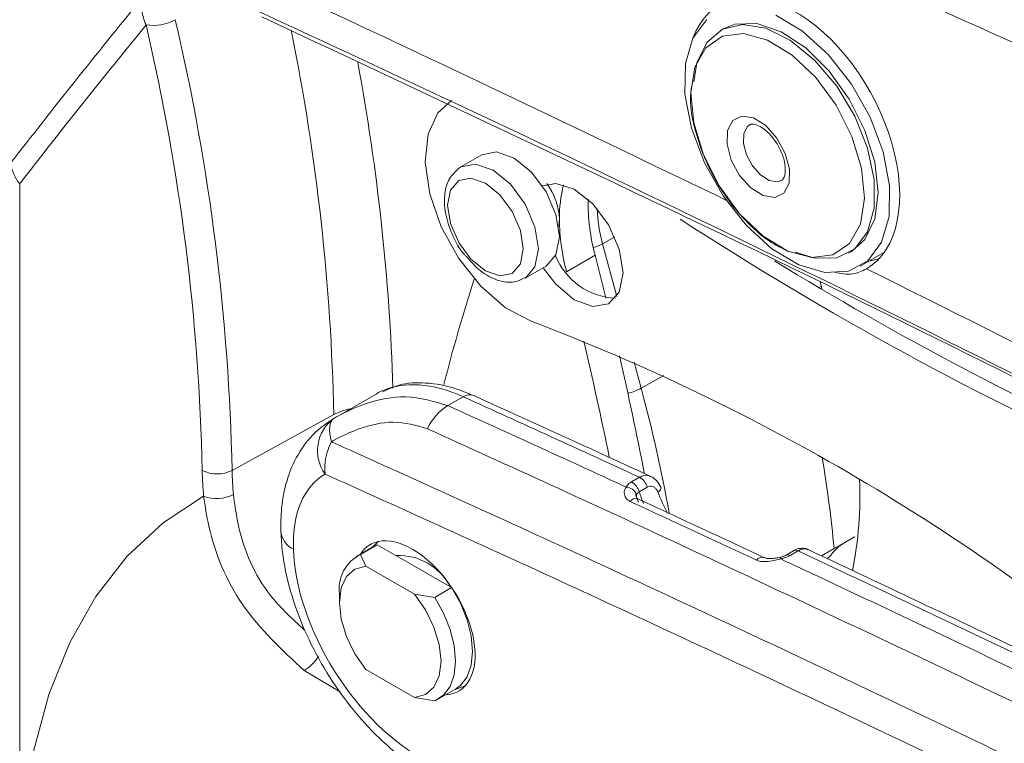
# Model space of a CAD drawing. Units: inches. Extents: x 0.5 to 16.5, y 0.2 to 10.8.
# Drawn here: x 14.9 to 15, y 7.5 to 7.6 of the extents above; entities that cross this region are included whole.
import ezdxf

# ---------------------------------------------------------------- set-up
doc = ezdxf.new("R2010")
doc.units = ezdxf.units.IN
doc.header["$MEASUREMENT"] = 0

msp = doc.modelspace()

# ---------------------------------------------------------------- linework, layer by layer
at = {"color": 7, "linetype": 'Continuous', "lineweight": 15}
for p, q in [((14.97985478498218, 7.618076008619005), (14.97931996908111, 7.617767265971088)), ((14.93586309767431, 7.595083971440379), (14.93202925309506, 7.592870740074736)), ((14.931810947335, 7.592734954223218), (14.93202925309506, 7.592870740074736)), ((14.85152936314189, 7.462952290951714), (14.85152936314189, 7.589782532122848)), ((14.94691584745206, 7.589422179687326), (14.94690160140715, 7.589413955620656)), ((14.94986746506976, 7.581990006769566), (14.95000840409038, 7.583340414240953)), ((15.00275556437727, 7.577171225546994), (15.00329038027834, 7.577479968194911)), ((15.00485275329808, 7.574773565499976), (15.00928482975552, 7.577332148777884)), ((15.00827755009689, 7.576099008229551), (15.0064690737994, 7.575706647464181)), ((14.94374705074314, 7.572572719862689), (14.94758089532239, 7.574785951228333)), ((14.99758134348419, 7.571925966005074), (14.99795430066485, 7.570527386562492)), ((14.91654933877559, 7.551459141340311), (14.90886652237223, 7.547023945836441)), ((14.92964812072076, 7.549347482114884), (14.93244982631477, 7.550964872327191)), ((14.908828667375, 7.547714954765146), (14.89028371004093, 7.537546043705841)), ((14.96314483135517, 7.53543819028596), (14.96461079629226, 7.536284473830491)), ((14.96603481592312, 7.534472871143927), (14.96456885098603, 7.533626587599393)), ((14.96390498783467, 7.533156625128199), (14.96440680893547, 7.531773657812042)), ((15.00012181609442, 7.523284656690783), (15.00381750486075, 7.525418115608518)), ((15.00207736188548, 7.524408518755755), (15.00381712553069, 7.525413178462191)), ((14.91605835862011, 7.523647446527735), (14.91296476645241, 7.521861553783123)), ((14.91677430332982, 7.523988449726395), (14.91368071116213, 7.522202556981783)), ((14.91677430332982, 7.523988449726395), (14.91605835862011, 7.523647446527735)), ((14.91677430332982, 7.523988449726395), (14.92355774911488, 7.520072449829081)), ((15.00117446799409, 7.523810114903595), (15.00207736188548, 7.524408518755755)), ((14.91368071116213, 7.522202556981783), (14.91470573100391, 7.52008006041281)), ((14.99270387940521, 7.522874156689612), (14.99125648874043, 7.522038595844245)), ((14.99354618495762, 7.522847375748436), (14.99209879429283, 7.522011814903069)), ((15.00012181609442, 7.523284656690783), (14.99780378517013, 7.521946475874457)), ((14.91470573100391, 7.52008006041281), (14.92357093246101, 7.514962288546464)), ((14.92355774911488, 7.520072449829081), (14.93034119489993, 7.516156449931775)), ((14.90985755522939, 7.514993881686084), (14.90985755522939, 7.513463116476416)), ((14.92357093246101, 7.514962288546464), (14.92724760273224, 7.514370557187163)), ((14.93034119489993, 7.516156449931775), (14.92724760273224, 7.514370557187163)), ((14.92357093246101, 7.496130816072347), (14.91470573100391, 7.501248587938697)), ((14.92796354744196, 7.495880087911703), (14.93105713960965, 7.497665980656315)), ((14.93096093468152, 7.497610442733467), (14.93283605657142, 7.498259926586258)), ((14.93283605657142, 7.498259926586258), (14.93285655009933, 7.498271757248093)), ((14.92724760273224, 7.495539084713048), (14.92357093246101, 7.496130816072347))]:
    msp.add_line(p, q, dxfattribs=at)
at = {"color": 8, "linetype": 'Continuous', "lineweight": 15}
for p, q in [((14.95789130148638, 7.578873489485012), (14.96010317075991, 7.580111369885887)), ((14.95789130148638, 7.578873489485012), (14.96045903737358, 7.569244548652065)), ((14.95652300109924, 7.576759241374218), (14.95132006560767, 7.57375565064816)), ((14.99779709231502, 7.571116913665521), (14.99737834026782, 7.570867416318155)), ((14.96365643662752, 7.557254387051307), (14.96492211835637, 7.552508114453278)), ((14.96492211835637, 7.552508114453278), (14.96906948618124, 7.554829203410506)), ((15.00207736188548, 7.524408518755755), (14.9978085817676, 7.521944204448108)), ((14.91001174394303, 7.497187166643942), (14.9034496395214, 7.501016957329343))]:
    msp.add_line(p, q, dxfattribs=at)
at = {"color": 7, "linetype": 'Continuous', "lineweight": 15, "flags": 128}
for points in [[(14.99907972724929, 7.61332579216681), (14.99436783328185, 7.617612157484958), (14.98946544760187, 7.620546856957954)], [(14.97688520460853, 7.61977614980224), (14.97435555667355, 7.616386139450782), (14.97299922060504, 7.61172801435711), (14.97290862846462, 7.606119218048444), (14.97408995395694, 7.599941980724244), (14.97646269170194, 7.59361727089979), (14.97986514354343, 7.587576107097536), (14.98406543801122, 7.582230184647115), (14.98877733197867, 7.577943819328969), (14.99367971765864, 7.57500911985597), (14.99843850556864, 7.57362608114739), (15.00272939217686, 7.573888955005635), (15.00625996065198, 7.575779827011686), (15.00878960858696, 7.579169837363144), (15.01014594465547, 7.583827962456815), (15.0102365367959, 7.589436758765483), (15.00905521130358, 7.595613996089681), (15.00668247355858, 7.601938705914137), (15.00328002171709, 7.607979869716389), (14.99907972724929, 7.61332579216681)], [(14.97450888951727, 7.608403800687707), (14.97508123451476, 7.611851114182124), (14.97688093926076, 7.615591715034674), (14.97973059113692, 7.617988255245833), (14.98341884449986, 7.618862994391578), (14.98767215847031, 7.618151057071135), (14.99217508420869, 7.615905244418667), (14.99659366031249, 7.612292118084695), (15.00060018120574, 7.607579647120459), (15.0038975015624, 7.602117333939255), (15.00624107421585, 7.596310293321312), (15.00745708710352, 7.590589206903823), (15.00745535411242, 7.585378381494139), (15.00623600377057, 7.581064280174962), (15.00388946971467, 7.577966860105431), (15.00058978364097, 7.57631584276235), (14.99658166817048, 7.576233676549156), (14.99299036675456, 7.577337651759366)], [(15.00573602283659, 7.599538958044432), (15.00288905956196, 7.605226610041634), (14.99920280496275, 7.610361831847369), (14.99495065167907, 7.61456376755238), (14.99044796246769, 7.617520778808007), (14.98602868118897, 7.619013557616844), (14.98202056571848, 7.618931391403649), (14.97985478498218, 7.618076008619005)], [(14.97627724980144, 7.595084660182142), (14.97914507138659, 7.589406620831606), (14.98287810821948, 7.584325042996174), (14.98717393185714, 7.580251605890766), (14.99168452021668, 7.577516315163997), (14.99604445225472, 7.576340767803154), (14.99990051220706, 7.576820199664157), (15.00294030502922, 7.578915770028923), (15.00491756478509, 7.582457708249335), (15.00567210564849, 7.58715906755549), (15.00514279920607, 7.592638971776466), (15.00337252671789, 7.598453471662526), (15.00050470513274, 7.604131511013062), (14.99677166829985, 7.609213088848493), (14.9924758446622, 7.613286525953901), (14.98796525630266, 7.616021816680669), (14.98360532426461, 7.617197364041514), (14.97974926431228, 7.616717932180509), (14.97670947149012, 7.614622361815743), (14.97473221173424, 7.611080423595332), (14.97397767087085, 7.606379064289176), (14.97450697731327, 7.6008991600682), (14.97627724980144, 7.595084660182142)], [(14.94485448637005, 7.564746878196003), (14.94019138159899, 7.567208286740602), (14.93566267944948, 7.571126695774369), (14.93163927098076, 7.576181195944239), (14.92845066477596, 7.58195783445314), (14.92635800089103, 7.5879835169123), (14.92553266404047, 7.59376475276392), (14.92604224755424, 7.598828071106649), (14.92784501762807, 7.602758796953844), (14.93030096997234, 7.604974072190361)], [(14.98136703299572, 7.594117897087687), (14.98059657509324, 7.597002806251308), (14.98069341429331, 7.599541763420996), (14.9816428077056, 7.601348235383371), (14.98330021878935, 7.602147203157868), (14.98541332173152, 7.601817031143481), (14.9876604157645, 7.600407985036385), (14.98969940119172, 7.598134579333351), (14.99121986096535, 7.595342919444191), (14.99199031886783, 7.592458010280568), (14.99189347966775, 7.589919053110879), (14.99094408625547, 7.588112581148506), (14.98928667517172, 7.587313613374008), (14.98717357222955, 7.587643785388395), (14.98492647819657, 7.589052831495491), (14.98288749276935, 7.591326237198525), (14.98136703299572, 7.594117897087687)], [(15.00329038027834, 7.577479968194911), (15.00572941009869, 7.579655519131325), (15.00752911484469, 7.583396119983878), (15.00814539659262, 7.588203358224699), (15.00753254854454, 7.593720702985119), (15.00573602283659, 7.599538958044432)], [(14.95000840409038, 7.580151320054146), (14.94937763887067, 7.58417728869624), (14.94758137149835, 7.588318606129167), (14.94489306739764, 7.591944794314903), (14.94172199649835, 7.594503798973643), (14.93855092559905, 7.595606034843532), (14.93586309767431, 7.595083971440379)], [(14.94341242364712, 7.577938088688501), (14.94288678596403, 7.581293062556913), (14.9413898964871, 7.584744160417687), (14.93914964306984, 7.587765983905799), (14.9365070839871, 7.589898487788083), (14.93386452490435, 7.590817017679655), (14.9316242714871, 7.590381735731022), (14.93012738201016, 7.588658909673017), (14.92960174432707, 7.585910824155519), (14.93012738201016, 7.582555850287108), (14.9316242714871, 7.579104752426334), (14.93386452490435, 7.576082928938223), (14.9365070839871, 7.573950425055938), (14.93914964306984, 7.573031895164365), (14.9413898964871, 7.573467177112999), (14.94288678596403, 7.575190003171003), (14.94341242364712, 7.577938088688501)], [(14.94691584745206, 7.589422179687326), (14.94932175323997, 7.589878361409617), (14.9526902348851, 7.588807463284546), (14.95608856595742, 7.58614280983343), (14.95898507305687, 7.582301289620131), (14.96092659380906, 7.577883913573143), (14.96160937471921, 7.573581786029319), (14.96092659380906, 7.570067980544449), (14.95898507305687, 7.56789223664345), (14.95608856595742, 7.567394952343121), (14.9526902348851, 7.568653928431295), (14.94932175323997, 7.571472196430469), (14.94705330293925, 7.574481378628561)], [(14.94758089532239, 7.574785951228333), (14.94758137149835, 7.574786226163543), (14.94937763887067, 7.576853617433147), (14.95000840409038, 7.580151320054146)], [(14.95652300109924, 7.576759241374218), (14.95834896503639, 7.569510345344204), (14.95848363723362, 7.568962112595296)], [(14.90887417136856, 7.547028357778487), (14.90858012298476, 7.546790564565086), (14.90834918785499, 7.546454620261805), (14.90818483757549, 7.546025575044343), (14.90808954278732, 7.545509878653654), (14.90806473603574, 7.544915283438431), (14.90811079023511, 7.54425072781578), (14.90822701306294, 7.54352620190199), (14.90841165736741, 7.542752597333346)], [(14.85152936314189, 7.462952290951714), (14.85225684709442, 7.474976622172214), (14.8540329236388, 7.486254156382756), (14.85684062470395, 7.496677151604175), (14.86065312640586, 7.506146029851335), (14.86543400531444, 7.514570328469567), (14.87113758643141, 7.52186956438613), (14.87770937955469, 7.527974003019922), (14.88508659986053, 7.532825324503514)], [(14.91702726472057, 7.524609603667973), (14.91682092480033, 7.524452986112972), (14.91596215369198, 7.523591908604888)], [(14.91470573100391, 7.52008006041281), (14.91270336103652, 7.519542858882433), (14.91116115211843, 7.518187773987617), (14.91018938672138, 7.51611170706895), (14.90985755522939, 7.513463116476415), (14.91018938672138, 7.510431401398259), (14.91116115211843, 7.507233358034101), (14.91270336103652, 7.504097676623517), (14.91470573100391, 7.501248587938697)], [(14.92357093246101, 7.496130816072347), (14.9255733024284, 7.496668017602723), (14.92711551134649, 7.498023102497539), (14.92808727674355, 7.500099169416206), (14.92841910823554, 7.502747760008742), (14.92808727674355, 7.505779475086898), (14.92711551134649, 7.508977518451058), (14.9255733024284, 7.512113199861642), (14.92357093246101, 7.514962288546464)], [(14.93105713960965, 7.497665980656315), (14.93195205519937, 7.498323890422521), (14.93316111591294, 7.499913122967371), (14.93391050446737, 7.502016605316822), (14.93416435083267, 7.504533652753356), (14.93391050446737, 7.507343784964791), (14.93316111591294, 7.510312492922337), (14.93195205519937, 7.513297677253406), (14.93034119489993, 7.516156449931775)], [(14.92724760273224, 7.514370557187163), (14.92885846303168, 7.511511784508795), (14.93006752374525, 7.508526600177724), (14.93081691229968, 7.505557892220178), (14.93107075866499, 7.502747760008742), (14.93081691229968, 7.500230712572209), (14.93006752374525, 7.498127230222757), (14.92885846303168, 7.496537997677908), (14.92724760273224, 7.495539084713048)]]:
    msp.add_lwpolyline(points, dxfattribs=at)
at = {"color": 8, "linetype": 'Continuous', "lineweight": 15, "flags": 128}
for points in [[(14.98475672800766, 7.600608502527136), (14.98431082185783, 7.600272095412317), (14.98362844534275, 7.598973693689361), (14.98355884216769, 7.597148818223648), (14.9841126087851, 7.595075289762295)], [(14.9841126087851, 7.595075289762295), (14.9852054392474, 7.59306878421696), (14.98667096002321, 7.591434773867903), (14.98828605885942, 7.590422021978428), (14.9898048515991, 7.590184710843088), (14.99060610002773, 7.590454623137689)], [(14.93202925309506, 7.592870740074736), (14.9320287769191, 7.592870465139526), (14.93471708101981, 7.593392803477887), (14.9378881519191, 7.592290567607999), (14.94105922281839, 7.589731562949258), (14.9437475269191, 7.586105374763522), (14.94554379429142, 7.581964057330595), (14.94617455951113, 7.577938088688501)], [(14.94617455951113, 7.577938088688501), (14.94554379429142, 7.574640386067503), (14.94381039068336, 7.572610084396189)]]:
    msp.add_lwpolyline(points, dxfattribs=at)
at = {"color": 7, "linetype": 'Continuous', "lineweight": 15}
for centre, radius, start, end in [((15.97471270680821, 6.722630635248898), 1.422581589576849, 140.7143776659806, 142.2514078963124), ((15.9754174025607, 6.719615104409252), 1.421378090939332, 140.7582259102582, 142.2512643661723), ((14.87582317691378, 7.627229767410546), 0.00854955187496755, 261.6631962577554, 298.599655475937), ((14.49149768757274, 7.5291723265953), 0.3934242375059629, 1.217537833122011, 13.16402222274585), ((14.49240308301775, 7.529089790006587), 0.3979704782857373, 1.21753783312206, 13.16402222274568), ((14.85788825344275, 7.594836756049806), 0.008122848352771852, 189.2431518401541, 218.4786597745634), ((14.93799792871927, 7.582756539932533), 0.01202465915725348, 2.783171886558886, 36.27168965664157), ((14.97530301240828, 7.583548752332201), 0.02529546628778028, 166.1000381999072, 180.4719038646932), ((14.99310875092517, 7.586580849350208), 0.03788114403709714, 179.408102291167, 195.0270074075077), ((14.98872907235076, 7.583703220535106), 0.03872236794073099, 180.5368363220593, 194.8964683763394), ((15.3074186387465, 8.099141458730967), 0.6152281519110292, 236.9681463375098, 245.8443242045724), ((14.96072760017653, 7.581230290359155), 0.01229501707238905, 201.6646244930062, 267.6999690306277), ((15.30450843454991, 8.089613970459187), 0.6028624361547364, 238.4684926535608, 245.8965592062586), ((15.21005653205314, 7.482655444465919), 0.2898353584044793, 161.9550719387983, 165.9127803729058), ((14.80585143668572, 7.199071223537977), 0.3912039522181758, 49.81313053107577, 69.18686999764938), ((14.31481804711851, 7.409183958482654), 0.6574146353289919, 11.48003412813416, 13.36164692811657), ((14.32929624339157, 7.414195694809197), 0.6479381044316975, 10.93104360594849, 12.86017201232604), ((14.93491608706509, 7.540896841040612), 0.009958152638477082, 121.9386161283001, 154.7840296250731), ((14.91314861087228, 7.541132604921192), 0.007282220459808092, 125.9422308756198, 216.0056492646189), ((14.917865989703, 7.537840260742016), 0.01065436298885194, 152.5442533409986, 185.3241349457808), ((14.74759013482025, 7.49897104965223), 0.2536994314821863, 5.499454139118551, 9.282240104444082), ((14.88754427127649, 7.543016714109993), 0.006118231722887535, 243.6962516423609, 296.5994230160041), ((14.9466351468197, 7.538500472751561), 0.06180963468927449, 180.8978023041129, 185.2681212922757), ((14.9480469484578, 7.538451244994874), 0.05777033063587594, 180.8978023041949, 185.2681212922145), ((14.96319305712955, 7.53370457232377), 0.002943786017678347, 15.12881550868436, 61.20978479931298), ((14.96200861465131, 7.532248876954955), 0.002259187318306767, 22.92596319449902, 85.98710778646335), ((14.96172709219246, 7.532858288779241), 0.002943786017672117, 15.1288155086113, 61.2097847993706), ((14.96769455024393, 7.534441836633936), 0.0008614185559274279, 287.0057219124447, 350.0983907532588), ((14.93691274086393, 7.532838440919235), 0.06791384375608323, 348.4542291294571, 2.583609139128853), ((14.88744179677154, 7.539098967709328), 0.006701160463941425, 249.4232943108145, 297.3516066689974), ((14.91693799473691, 7.515856888526817), 0.007132839857089499, 117.171800872329, 186.9492785132937), ((14.92077509435087, 7.511576773738802), 0.0104272116871548, 27.04194869486417, 92.9634278378116)]:
    msp.add_arc(centre, radius, start, end, dxfattribs=at)
at = {"color": 8, "linetype": 'Continuous', "lineweight": 15}
for centre, radius, start, end in [((14.51694724813478, 7.539748749195081), 0.3919623797980017, 1.16455407331566, 11.48429310960974), ((14.5249526035791, 7.539973312495498), 0.3948724275143363, 1.819035910844445, 10.50273926679427), ((14.98637981772304, 7.58669097052629), 0.02954164124075511, 182.7364247855401, 195.3447201608268), ((14.95346681658436, 7.587012606181416), 0.009263977938543723, 287.0700876851873, 298.5288348273785), ((14.96023660212138, 7.56123772409219), 0.009907580271493752, 283.2001179476834, 298.2241610186485), ((14.68499923861759, 7.477635578972352), 0.2897632053429047, 10.36745585427773, 14.97467894270291), ((14.93361212566913, 7.549227737995964), 0.002090113746631702, 68.84155860241427, 123.7860880290732), ((14.91373797163976, 7.538372928893235), 0.01055342199267462, 100.1687748343026, 117.7222609362331), ((14.96393819610839, 7.531140002286079), 0.001261468627609825, 71.65515551500415, 144.3951130310575), ((14.90314787761709, 7.526817896718559), 0.003994264432830604, 186.5260060670578, 245.1196952483992), ((14.99165426633462, 7.521255836778661), 0.0008769880445147136, 59.54374976751794, 118.1314841732631), ((14.99310039557559, 7.522085903612672), 0.0008823649962883601, 59.6539718348898, 116.7038388160634), ((14.98701311679087, 7.520427013173406), 0.001257348307500678, 71.03158619074696, 144.4729469152314), ((14.99006308851471, 7.52134570023091), 0.0003197025582542846, 10.13712541722214, 75.47300860308951), ((14.89808162163955, 7.509008929165705), 0.009627420724840938, 303.888321061244, 325.6072900692488)]:
    msp.add_arc(centre, radius, start, end, dxfattribs=at)
at = {"color": 7, "linetype": 'Continuous', "lineweight": 15}
for centre, major_axis, ratio, start_param, end_param in [((14.99261067953776, 7.598356711215695), (-0.01320846478093962, 0.02416288827608071), 0.5922897536995557, 3.156142007418208, 6.746847570974536), ((14.93630139457713, 7.518631154516062), (-0.0200231024627584, 0.03266672013981875), 0.5590113373279082, 6.21806819979233, 6.268460768192476), ((15.57641782154415, 2.284356603894702), (-3.28245637685743, 5.320806043572888), 0.5569069521910767, 5.58551113946258, 5.592858365692545), ((14.92302946151255, 7.510746798897167), (-0.01601536701043749, 0.02595961242048883), 0.556893956844321, 6.266495591531661, 7.052384425457155), ((14.97997795499858, 7.533701345999638), (-0.01030536238197222, 0.01659940995713427), 0.5548118777690193, 1.243823907054183, 1.465821812151928), ((14.92355774911487, 7.510656713592033), (-0.008206378724674227, 0.01330187506346104), 0.5568939568441631, 2.841519487793008, 6.550700359799427), ((14.92356448164028, 7.510437968451132), (-0.01641275744934845, 0.02660375012692296), 0.556893956844213, 0.7692003708689867, 2.400559358922139), ((15.57641782154415, 2.284356603894702), (-3.28245637685743, 5.320806043572888), 0.5569069521910767, 5.565830870491403, 5.578907252494035)]:
    msp.add_ellipse(centre, major_axis=major_axis, ratio=ratio, start_param=start_param, end_param=end_param, dxfattribs=at)
at = {"color": 8, "linetype": 'Continuous', "lineweight": 15}
for centre, major_axis, ratio, start_param, end_param in [((14.93630139457713, 7.518631154516062), (-0.0200231024627584, 0.03266672013981875), 0.5590113373279082, 5.594403426542355, 6.21806819979233), ((14.9772141354904, 7.532105826959145), (-0.01021024978924956, 0.0166554274397468), 0.5589703807436405, 1.154186617783027, 1.274105736253766)]:
    msp.add_ellipse(centre, major_axis=major_axis, ratio=ratio, start_param=start_param, end_param=end_param, dxfattribs=at)
for points, knots in [([(15.4628615887083, 7.432283454672738), (15.4609962868102, 7.433554633206886), (15.43222547054483, 7.45316156336849), (15.39161003829034, 7.478379293354972), (15.33299415106824, 7.5139739670723), (15.27482462869599, 7.547639037580449), (15.20160483723909, 7.587340662520624), (15.12162464964814, 7.627181919831194), (15.04836439839804, 7.660350478485161), (14.98191486965179, 7.687699595322998), (14.93697969530078, 7.704400619587728), (14.91201830635427, 7.712727846032929), (14.90685893257648, 7.714449035260627)], [0, 0, 0, 0, 0.01015505682691149, 0.1566337730253187, 0.2195768110691638, 0.3269393676985599, 0.4703350231492971, 0.6137744963109162, 0.7571624770383956, 0.8645914418441248, 0.9720118393357505, 0.9999999999999999, 0.9999999999999999, 0.9999999999999999, 0.9999999999999999]), ([(14.90884464666857, 7.715651165941906), (14.91331719240661, 7.714238685839121), (14.93761083650432, 7.706566480584679), (14.98195988773888, 7.690766382894066), (15.04195575049813, 7.667141503221399), (15.1021586822216, 7.641364543226575), (15.16257150520145, 7.613638433010645), (15.22318925596924, 7.584075606660498), (15.28394782316819, 7.55268575943831), (15.3363881977384, 7.52409448806267), (15.38753514805209, 7.494914791028221), (15.42725625911601, 7.471565004782268), (15.45503149907464, 7.454137759502324), (15.46384190515842, 7.448609774575224)], [0, 0, 0, 0, 0.02451820715357976, 0.1331761894432087, 0.2419766388950004, 0.3507843625343771, 0.4595934801559918, 0.5687037374211563, 0.6778136167527108, 0.7866866183254811, 0.8505361969713726, 0.9525895437278096, 1, 1, 1, 1]), ([(14.8782894858599, 7.683518099077635), (14.89698043873816, 7.676658113199308), (14.94234487401055, 7.660008379642454), (15.01486741918312, 7.630326684973289), (15.09585708757506, 7.594169770252736), (15.17721268422547, 7.554560687217544), (15.2560408024172, 7.513077698299036), (15.33213513074834, 7.470069534491559), (15.39879676896437, 7.430261895086953), (15.44087709875945, 7.403295839052564), (15.45861480624349, 7.39192910271125)], [0, 0, 0, 0, 0.09752593756595097, 0.2367032387757326, 0.3760450991349974, 0.515874764474596, 0.65586369705519, 0.7819123465540532, 0.9080716567207751, 1, 1, 1, 1]), ([(15.45715630188385, 7.380921923178512), (15.4383357187424, 7.393115384238743), (15.39535690463124, 7.42096045643128), (15.3280272753362, 7.461757451860476), (15.25273234933634, 7.505087752668597), (15.17485582315099, 7.547034669005121), (15.09438819256082, 7.587350022763029), (15.01395609173031, 7.624469949728772), (14.94149014207071, 7.655204103631557), (14.89601478549354, 7.67250687242238), (14.87719398739998, 7.679667935960588)], [0, 0, 0, 0, 0.09745047680417875, 0.2225385842793544, 0.3477294427435192, 0.4859910303265885, 0.6242520175776262, 0.7631050935836481, 0.9019567621093602, 1, 1, 1, 1]), ([(15.45039516428753, 7.323097405236124), (15.43209845465025, 7.334430037378962), (15.38335939474071, 7.36461807926695), (15.32691084501921, 7.397151567082833), (15.25824516929497, 7.436183081401623), (15.18949099478063, 7.474154289600862), (15.09787237955763, 7.522544902088718), (15.00636030531964, 7.568605890527723), (14.93657938812066, 7.602074863050214), (14.89729303782183, 7.620213644741629), (14.88842792220764, 7.624306730395344)], [0, 0, 0, 0, 0.09778261221760677, 0.2604748443553258, 0.3011458766752477, 0.4641410835708533, 0.627206211202366, 0.7898981272878508, 0.9525897066491568, 1, 1, 1, 1]), ([(15.00602596106446, 7.574310199386376), (15.03547178753114, 7.559617853112582), (15.09551034179153, 7.529660900470425), (15.1862109505115, 7.481634507106945), (15.25508540277631, 7.443625042147988), (15.32387892842267, 7.404518958007102), (15.38135309925938, 7.371391675101787), (15.43110117269654, 7.340545890400337), (15.45035406660825, 7.328608330220638)], [0, 0, 0, 0, 0.1988682896059559, 0.405482407148157, 0.6120965373271214, 0.66364040718443, 0.8698262041274607, 1, 1, 1, 1]), ([(14.96461079629226, 7.536284473830492), (14.96491632527169, 7.536415478206429), (14.96552533682154, 7.536676609501318), (14.96623287113355, 7.536664423967616), (14.96655005419094, 7.536457463503957), (14.96661119179925, 7.536417571500055)], [0, 0, 0, 0, 0.4483341588130805, 0.8936654107717605, 1, 1, 1, 1]), ([(14.89052064328121, 7.533146971763983), (14.89073911161347, 7.531522974766273), (14.89155034588398, 7.525492617844034), (14.89507210482696, 7.516177720491405), (14.90111790965809, 7.510600460951864), (14.90355978415893, 7.50834782987385)], [0, 0, 0, 0, 0.1801253967892732, 0.6688561831896157, 1, 1, 1, 1]), ([(14.99534102547871, 7.523065204369671), (14.99517156838768, 7.523137988302332), (14.99478030394062, 7.523306041258948), (14.99411495329842, 7.523145299713849), (14.99367685757909, 7.522915822781731), (14.99354618495762, 7.522847375748436)], [0, 0, 0, 0, 0.3490035826948996, 0.8058246071260057, 1, 1, 1, 1])]:
    msp.add_open_spline(points, degree=3, knots=knots, dxfattribs=at)
at = {"color": 7, "linetype": 'Continuous', "lineweight": 15}
for points, knots in [([(14.92113069949838, 7.674754810337916), (14.95212168201401, 7.662197203007024), (15.01412734307124, 7.637072386668709), (15.1072812411112, 7.593603429006422), (15.20052683630323, 7.546234848969961), (15.29367252559744, 7.49454134009931), (15.37984432972266, 7.443396961418623), (15.43466873109474, 7.407733336377182), (15.45864251722669, 7.392138234597025)], [0, 0, 0, 0, 0.1729836956312197, 0.3460996563864546, 0.5186593227545236, 0.6921832831813519, 0.8653969409211056, 1, 1, 1, 1]), ([(14.86773653449618, 7.650423270274502), (14.8604259212956, 7.641101564602779), (14.84943343960876, 7.627085137242291), (14.83884028732155, 7.612597122938424), (14.83529217191981, 7.607744445916659)], [0, 0, 0, 0, 0.6650557543644393, 1, 1, 1, 1]), ([(14.88135450468332, 7.633575463048255), (14.89132399043632, 7.628983538372454), (14.92439455696161, 7.613751303307136), (14.9575014306259, 7.597838450855586), (14.98062787335108, 7.586722702671487)], [0, 0, 0, 0, 0.301460990859847, 0.9999999999999999, 0.9999999999999999, 0.9999999999999999, 0.9999999999999999]), ([(14.8736358020269, 7.623390330595126), (14.87371075664868, 7.622270257656151), (14.87381764283747, 7.620673020224282), (14.87440738144165, 7.619208173481435), (14.8745835620873, 7.618770559862275)], [0, 0, 0, 0, 0.7012563796885231, 0.9999999999999999, 0.9999999999999999, 0.9999999999999999, 0.9999999999999999]), ([(14.89569951654464, 7.620238792284214), (14.93009050710271, 7.604135365117124), (14.9949159412909, 7.573781146146271), (15.09031732996438, 7.525899007568158), (15.18180081235641, 7.477923424257878), (15.2733136409037, 7.427595253572904), (15.36286560455177, 7.376347877965951), (15.42186470872139, 7.340743932410123), (15.45038593351617, 7.323532346758593)], [0, 0, 0, 0, 0.1862650744815381, 0.351101091635301, 0.5159371735045278, 0.6807732919431604, 0.8456800856702487, 0.9999999999999999, 0.9999999999999999, 0.9999999999999999, 0.9999999999999999]), ([(14.97407794051411, 7.607550207690691), (14.97399950252066, 7.60678551926455), (14.97375596079916, 7.604411242112223), (14.97448425136737, 7.600113589322823), (14.97568876632766, 7.596697239441395), (14.97624342311292, 7.595124073723206)], [0, 0, 0, 0, 0.2040220177999873, 0.6334669113257582, 1, 1, 1, 1]), ([(14.98477120930252, 7.60056417051213), (14.98485285171928, 7.60062053923352), (14.98503480642773, 7.600746166997531), (14.98593321266251, 7.600625843973373), (14.98724788447855, 7.599910903889706), (14.98863799589533, 7.598632420385071), (14.9899153835274, 7.596857481023197), (14.99084812102402, 7.594821012452565), (14.99127884605705, 7.592865259481087), (14.99119432972389, 7.59135897397247), (14.99084661597143, 7.590616765106923), (14.99066553471572, 7.590519126556955), (14.99058566219188, 7.590476059496377)], [0, 0, 0, 0, 0.08570466424713123, 0.1910081525553015, 0.2872703379356468, 0.3897460985450688, 0.4971381186555989, 0.6074579481382306, 0.7167860464492375, 0.8213778315616842, 0.9212121467285195, 1, 1, 1, 1]), ([(14.97624342311292, 7.595124073723206), (14.97665881640603, 7.594165267505731), (14.97786318859562, 7.591385348901637), (14.98054897406102, 7.586986019158383), (14.98437303202241, 7.582479874847616), (14.98828590031791, 7.579097922352068), (14.99087839655532, 7.577898562780701), (14.99198411750669, 7.577387026066718)], [0, 0, 0, 0, 0.122788559756696, 0.3560074970480137, 0.5900631515164465, 0.8251585651046399, 1, 1, 1, 1]), ([(14.93173791057154, 7.592684214046475), (14.93107557934203, 7.592080015051534), (14.92974480585882, 7.590866042396726), (14.92893968201225, 7.587944988107073), (14.92905398877836, 7.584436785647928), (14.93034868430375, 7.580567931636128), (14.93182508755625, 7.577723448023342), (14.93291626983179, 7.576643660723363), (14.93304595572478, 7.576515329111521)], [0, 0, 0, 0, 0.1748433022382741, 0.3512998028305599, 0.5508319646045331, 0.7610646752777974, 0.9716027820031454, 1, 1, 1, 1]), ([(14.93304595572478, 7.576515329111521), (14.93385411014884, 7.575607098626695), (14.93561498353132, 7.573628171285264), (14.93867053465624, 7.572057630708599), (14.94161558931317, 7.571613929989933), (14.94313137009601, 7.57236516866796), (14.94378592653976, 7.572689574494357)], [0, 0, 0, 0, 0.2515189284847762, 0.5480301451917662, 0.8048268033260405, 1, 1, 1, 1]), ([(15.00025797500833, 7.573668996910641), (15.00137213077215, 7.573437494491332), (15.00342436991716, 7.573011074467759), (15.00520982521337, 7.573902655556077), (15.00602596106445, 7.574310199386419)], [0, 0, 0, 0, 0.5428976279543468, 1, 1, 1, 1]), ([(14.93436627846359, 7.551177070687063), (14.93334583777284, 7.551600733945094), (14.93039583250818, 7.552825507567866), (14.92580254264499, 7.553647709663153), (14.92116706917457, 7.553481843377705), (14.91877864660864, 7.552352322684811), (14.91780499450991, 7.551891868069752)], [0, 0, 0, 0, 0.17550192672946, 0.5073608025466235, 0.7991732303326889, 1, 1, 1, 1]), ([(14.90887417136856, 7.547028357778487), (14.9090699475154, 7.5471397482778), (14.91095005597917, 7.548209471142004), (14.91527479840414, 7.550119281205424), (14.92232901874093, 7.551567264216363), (14.92712253264085, 7.55011345794511), (14.92964812072077, 7.549347482114888)], [0, 0, 0, 0, 0.02875561865139485, 0.2761505059684295, 0.6186209757717763, 1, 1, 1, 1]), ([(14.96663668355682, 7.536445671056067), (14.96407936383107, 7.537622670293892), (14.95331753609351, 7.542575771354016), (14.94256426394234, 7.547456297722659), (14.93436627846359, 7.551177070687054)], [0, 0, 0, 0, 0.2376287549028501, 1, 1, 1, 1]), ([(14.92964812072076, 7.549347482114874), (14.93713860815995, 7.545948714769298), (14.94797437823258, 7.541032043886931), (14.95881877024408, 7.536042826125091), (14.96216671469317, 7.534502525489213)], [0, 0, 0, 0, 0.6912741216347672, 1, 1, 1, 1]), ([(14.90887755413791, 7.547030308920625), (14.9078606843206, 7.546355778929132), (14.90541837569254, 7.544735698964077), (14.90245028004496, 7.54105611731738), (14.9002431559378, 7.536205633526626), (14.8992055517075, 7.531231633157644), (14.89918718893175, 7.527800636306313), (14.89917949889675, 7.526363790034736)], [0, 0, 0, 0, 0.1569754188180727, 0.3770221253919951, 0.5986807874879, 0.8319339716134464, 1, 1, 1, 1]), ([(14.92590686334735, 7.5451393275727), (14.92385625251432, 7.545731280945208), (14.91992881745663, 7.546865020409693), (14.91393848698844, 7.545469615060398), (14.91022319101016, 7.543783778751959), (14.90858380199301, 7.542850587420332), (14.90841165736741, 7.542752597333346)], [0, 0, 0, 0, 0.3746156099207966, 0.7174830327932548, 0.9703342055874924, 1, 1, 1, 1]), ([(15.04433927246685, 7.489757227909212), (15.04236143077061, 7.490711387392991), (15.02535704656282, 7.498914720596308), (14.99335056289785, 7.514126557865804), (14.95585993309215, 7.531539209554118), (14.93339509375533, 7.541739314880616), (14.92590686334735, 7.545139327572687)], [0, 0, 0, 0, 0.05001607277681253, 0.4300104096693825, 0.8100047225554199, 1, 1, 1, 1]), ([(14.90841165736741, 7.542752597333346), (14.91477717259159, 7.539886015679015), (14.93611203078986, 7.530278291723432), (14.97246244558588, 7.513550692781193), (15.00998065511264, 7.495890112899578), (15.03251736884389, 7.48504611526684), (15.04002955746744, 7.481431473104637)], [0, 0, 0, 0, 0.1453685708441809, 0.4872218094252648, 0.8290750578999403, 1, 1, 1, 1]), ([(15.03875479923475, 7.475586317120491), (15.03124948915132, 7.479197670987078), (15.00873343276878, 7.490031793278292), (14.97124962390567, 7.507676298056953), (14.93493255364445, 7.52438867776672), (14.91361726814547, 7.533987666840281), (14.90725759283037, 7.536851642265991)], [0, 0, 0, 0, 0.1709251444756301, 0.5127783059496394, 0.8546314671327039, 1, 1, 1, 1]), ([(14.96852246277418, 7.534284131480131), (14.96850785726832, 7.53434286967035), (14.96837402045142, 7.534881114116406), (14.96775846182507, 7.535641328068778), (14.96707175153066, 7.536319774305426), (14.96664290137259, 7.536432019528684), (14.96661425088535, 7.536439518372456)], [0, 0, 0, 0, 0.05948470123856784, 0.5450850621568165, 0.9696081851047366, 1, 1, 1, 1]), ([(14.96291255764469, 7.531874419633513), (14.96282121488906, 7.531921671262618), (14.96241866491452, 7.532129910459711), (14.96213507830102, 7.532475507254951), (14.96187192819592, 7.533035532035256), (14.96174799135907, 7.533686699433188), (14.96202281606053, 7.534222158372342), (14.96216671469321, 7.534502525489225)], [0, 0, 0, 0, 0.08526968213440024, 0.3757857767037299, 0.393631691786998, 0.6825046293700763, 1, 1, 1, 1]), ([(14.96216671469319, 7.534502525489226), (14.96231222973733, 7.534719159113578), (14.9625392035867, 7.535057063471904), (14.96298488164268, 7.535337532542861), (14.96314483135517, 7.535438190285959)], [0, 0, 0, 0, 0.6411092932481363, 1, 1, 1, 1]), ([(14.967946486922, 7.533618083127882), (14.96788711955844, 7.533748754348972), (14.96774681387152, 7.534057575801332), (14.96741158941376, 7.534421761318558), (14.96697552910256, 7.534643104124731), (14.96649622895793, 7.534679486216652), (14.96618957880865, 7.534542172057503), (14.96603481592312, 7.534472871143926)], [0, 0, 0, 0, 0.1539364077884623, 0.3638051640428223, 0.5721506454483544, 0.7840692370868915, 1, 1, 1, 1]), ([(14.9034496395214, 7.501016957329343), (14.89938936656053, 7.504794901914649), (14.89129806920431, 7.512323576299255), (14.88637774388359, 7.524242166791287), (14.88535975631532, 7.531009458194524), (14.88508659986053, 7.532825324503514)], [0, 0, 0, 0, 0.4242878160717177, 0.8455192341843112, 1, 1, 1, 1]), ([(14.96408934646374, 7.533128923808214), (14.9640668110348, 7.533001636815412), (14.96404072707634, 7.532854306642947), (14.96408005982048, 7.532617695492943), (14.96412290474377, 7.532524642554997), (14.96415531734012, 7.532454247112899)], [0, 0, 0, 0, 0.6072763025598577, 0.7029007475294006, 1, 1, 1, 1]), ([(14.96456885098603, 7.533626587599393), (14.96448830521457, 7.533577882465463), (14.96426313338784, 7.53344172356128), (14.96415731363855, 7.533251258187554), (14.96408934646374, 7.533128923808214)], [0, 0, 0, 0, 0.3577080340364204, 1, 1, 1, 1]), ([(14.98598983488547, 7.521157642291667), (14.98389282832907, 7.522136870370651), (14.97619802473448, 7.525730072174948), (14.9685073505961, 7.529286904146111), (14.96291255764469, 7.531874419633512)], [0, 0, 0, 0, 0.2725224277165784, 1, 1, 1, 1]), ([(14.96434344372082, 7.532342126280013), (14.96428633025494, 7.532370127156938), (14.9641666766268, 7.532428789443726), (14.9641625004664, 7.532444664705706), (14.9641603176847, 7.532452962335084)], [0, 0, 0, 0, 0.4773233104115061, 0.9999999999999999, 0.9999999999999999, 0.9999999999999999, 0.9999999999999999]), ([(14.98740728574324, 7.521621111624424), (14.98569346986165, 7.522422406562521), (14.97799754195621, 7.526020639103642), (14.97030737467129, 7.529567966492055), (14.96432974042812, 7.532325335074963)], [0, 0, 0, 0, 0.2226912599284464, 1, 1, 1, 1]), ([(14.89917949891189, 7.526363789542537), (14.89925479561227, 7.525122621468422), (14.89946845473644, 7.521600728977798), (14.90077121022703, 7.515558754384854), (14.90334630751177, 7.508408982556161), (14.90691351344469, 7.501470993018755), (14.91130582165884, 7.494994468525014), (14.91638493863864, 7.489242382814528), (14.92187328389957, 7.484415390526798), (14.92575237453023, 7.482180382924184), (14.92764602548094, 7.481089321983743)], [0, 0, 0, 0, 0.07288268149142234, 0.2068091936897541, 0.3400364096299076, 0.4725871802033064, 0.6049730270179791, 0.737887346677104, 0.8720447851268049, 1, 1, 1, 1]), ([(14.99892798725661, 7.521384542710038), (14.99918609303386, 7.521706630904344), (15.00002024884438, 7.522747567460047), (15.0007029850666, 7.523376078629457), (15.00117446799409, 7.523810114903595)], [0, 0, 0, 0, 0.309421542110825, 1, 1, 1, 1]), ([(14.99123847315605, 7.52203805596253), (14.99116837680428, 7.521997552288305), (14.99099051398745, 7.521894778072408), (14.99058676114345, 7.52174405823251), (14.990256797924, 7.52168771441315), (14.99013567944085, 7.52166703247791)], [0, 0, 0, 0, 0.2916289257479756, 0.7399806252049048, 1, 1, 1, 1]), ([(14.99209879429283, 7.522011814903069), (14.99177117244733, 7.521849986538937), (14.99125333489616, 7.521594201386195), (14.99061300920902, 7.521453611729198), (14.99037780030584, 7.521401969354566)], [0, 0, 0, 0, 0.6326730163891793, 0.9999999999999999, 0.9999999999999999, 0.9999999999999999, 0.9999999999999999]), ([(14.99536724431356, 7.523091615486072), (14.99535009203573, 7.523103828281855), (14.99510515315284, 7.523278230106793), (14.99449657574513, 7.523359075422365), (14.99364740034745, 7.523294011926165), (14.99303819503375, 7.523099792740467), (14.99274078855001, 7.522884667246695), (14.99270480156324, 7.522858636481663)], [0, 0, 0, 0, 0.02220837829032328, 0.3171412813107138, 0.6164702808338428, 0.9535918694376037, 1, 1, 1, 1]), ([(15.05284611138706, 7.495772156173942), (15.04799479015304, 7.498110446158586), (15.0288181305988, 7.507353410871011), (15.00966507792478, 7.516369659260072), (14.99535737440403, 7.523104972477017)], [0, 0, 0, 0, 0.2529805162515127, 1, 1, 1, 1]), ([(14.99037780030584, 7.521401969354566), (14.98985563228237, 7.521270776107024), (14.9888112615772, 7.521008380904155), (14.98735808283127, 7.52084166049817), (14.98644081958193, 7.520967749872307), (14.98607531674136, 7.521121649149207), (14.98598983488547, 7.521157642291667)], [0, 0, 0, 0, 0.3407483963650147, 0.6815194094664921, 0.9255154572751069, 0.9999999999999999, 0.9999999999999999, 0.9999999999999999, 0.9999999999999999]), ([(14.99014220990514, 7.521655215457117), (14.99013807188107, 7.521654341507506), (14.98984486526379, 7.521592416345928), (14.98919437635981, 7.521492809946499), (14.98834874613049, 7.521436656191939), (14.98769561968876, 7.521507735397425), (14.98750458609003, 7.521588833967886), (14.98742166819145, 7.521624034702653)], [0, 0, 0, 0, 0.004067000788562032, 0.2881741438626479, 0.5565463384469536, 0.8075194835962382, 1, 1, 1, 1]), ([(14.99037780030584, 7.521401969354566), (14.99262647246373, 7.520348260522603), (15.00988353622964, 7.512261745803203), (15.02912978481435, 7.503108135759576), (15.04613765962808, 7.494903385240806), (15.04811394263405, 7.493950008690468)], [0, 0, 0, 0, 0.1169338265638107, 0.89738937457956, 1, 1, 1, 1])]:
    msp.add_open_spline(points, degree=3, knots=knots, dxfattribs=at)

doc.saveas('drawing.dxf')
